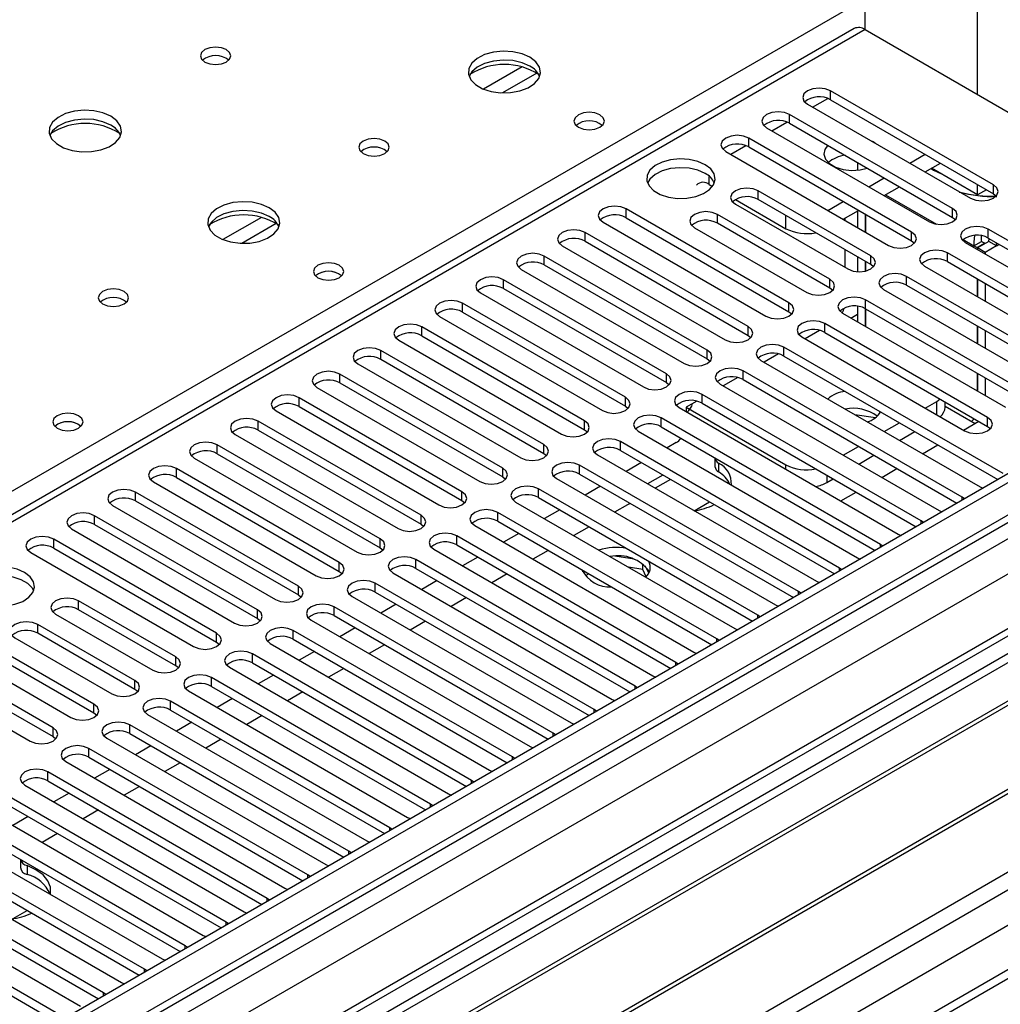
# Model space of a CAD drawing. Units: millimetres. Extents: x 2 to 5882, y 6 to 8322.
# Drawn here: x 2967 to 3102, y 1823 to 1959 of the extents above; entities that cross this region are included whole.
import ezdxf

# ---------------------------------------------------------------- set-up
doc = ezdxf.new("R2010")
doc.units = ezdxf.units.MM
doc.header["$LTSCALE"] = 28

msp = doc.modelspace()

# ---------------------------------------------------------------- linework, layer by layer
at = {"color": 7, "linetype": 'Continuous', "lineweight": 25}
for p, q in [((3864.949, 2335.713), (2491.748, 1542.981)), ((3866.01, 2335.101), (2492.808, 1542.369)), ((3889.789, 2328.615), (2490.248, 1520.677)), ((2492.585, 1536.734), (3864.327, 2328.624)), ((3928.43, 2303.74), (2590.425, 1531.326)), ((3083.773, 1957.614), (3083.773, 1970.596)), ((3082.273, 1957.762), (2497.233, 1620.026)), ((3083.773, 1957.614), (3103.572, 1946.184)), ((3101.521, 1936.121), (3078.982, 1949.133)), ((3075.8, 1947.296), (3098.339, 1934.285)), ((3078.982, 1947.908), (3101.521, 1934.897)), ((3095.864, 1932.856), (3073.325, 1945.867)), ((3073.325, 1944.642), (3095.864, 1931.631)), ((3070.143, 1944.03), (3092.682, 1931.019)), ((3090.207, 1929.59), (3067.668, 1942.602)), ((3084.883, 1942.072), (3084.555, 1942.242)), ((3085.177, 1941.883), (3084.883, 1942.072)), ((3064.486, 1940.765), (3087.025, 1927.753)), ((3067.668, 1941.377), (3090.207, 1928.365)), ((3089.943, 1939.131), (3092.064, 1940.356)), ((3082.712, 1939.223), (3082.712, 1938.162)), ((3092.064, 1937.907), (3094.186, 1939.131)), ((3099.329, 1934.752), (3092.964, 1938.426)), ((3062.206, 1936.182), (3062.664, 1935.917)), ((3084.286, 1935.866), (3086.407, 1937.09)), ((3099.329, 1934.752), (3099.329, 1936.162)), ((3084.55, 1926.325), (3068.994, 1935.305)), ((3086.408, 1934.641), (3088.529, 1935.866)), ((3100.551, 1935.457), (3099.329, 1934.752)), ((3101.521, 1934.897), (3101.914, 1934.591)), ((3065.812, 1933.468), (3081.368, 1924.488)), ((3065.829, 1934.09), (3072.812, 1930.058)), ((3084.55, 1925.1), (3068.994, 1934.08)), ((3078.629, 1932.6), (3080.75, 1933.825)), ((3073.237, 1919.793), (3050.698, 1932.805)), ((3078.893, 1923.059), (3063.337, 1932.039)), ((3080.751, 1931.375), (3082.872, 1932.6)), ((3082.712, 1932.508), (3082.712, 1930.243)), ((3083.773, 1932.08), (3083.773, 1929.631)), ((3083.843, 1932.039), (3083.843, 1929.59)), ((3047.516, 1930.968), (3070.055, 1917.956)), ((3050.698, 1931.58), (3073.237, 1918.568)), ((3078.893, 1921.834), (3063.337, 1930.815)), ((3080.944, 1931.487), (3080.944, 1931.264)), ((3095.864, 1931.631), (3096.257, 1931.325)), ((3067.58, 1916.528), (3045.041, 1929.539)), ((3060.155, 1930.203), (3075.711, 1921.222)), ((3131.131, 1912.497), (3100.814, 1929.998)), ((3045.041, 1928.314), (3067.58, 1915.303)), ((3090.207, 1928.365), (3090.6, 1928.059)), ((3097.632, 1928.162), (3127.949, 1910.66)), ((3098.829, 1927.692), (3099.89, 1928.304)), ((3100.319, 1928.056), (3099.258, 1927.444)), ((3100.89, 1928.304), (3099.329, 1927.403)), ((3099.89, 1928.304), (3100.319, 1928.056)), ((3100.319, 1928.056), (3100.319, 1927.975)), ((3100.814, 1928.774), (3130.423, 1911.681)), ((3100.89, 1928.304), (3100.93, 1928.707)), ((3101.95, 1927.692), (3100.89, 1928.304)), ((3101.95, 1927.692), (3101.942, 1928.122)), ((3041.859, 1927.702), (3064.398, 1914.691)), ((3080.944, 1927.181), (3080.944, 1924.732)), ((3125.474, 1909.231), (3095.157, 1926.733)), ((3098.829, 1927.692), (3099.258, 1927.444)), ((3099.258, 1927.444), (3099.258, 1927.222)), ((3100.39, 1926.791), (3099.329, 1927.403)), ((3099.329, 1927.403), (3099.329, 1927.182)), ((3101.95, 1927.692), (3100.39, 1926.791)), ((3100.39, 1926.791), (3100.39, 1926.569)), ((3061.923, 1913.262), (3039.384, 1926.274)), ((3039.384, 1925.049), (3061.923, 1912.037)), ((3082.712, 1926.161), (3082.712, 1924.115)), ((3083.773, 1925.549), (3083.773, 1924.195)), ((3083.843, 1925.508), (3083.843, 1924.212)), ((3084.943, 1924.794), (3084.55, 1925.1)), ((3095.157, 1925.508), (3124.766, 1908.415)), ((3036.202, 1924.437), (3058.741, 1911.425)), ((3091.975, 1924.896), (3122.292, 1907.394)), ((3056.266, 1909.996), (3033.727, 1923.008)), ((3119.817, 1905.965), (3089.5, 1923.467)), ((3099.258, 1923.14), (3099.258, 1920.691)), ((3099.329, 1923.099), (3099.329, 1920.65)), ((3100.39, 1922.487), (3100.39, 1920.038)), ((3030.545, 1921.171), (3053.084, 1908.16)), ((3033.727, 1921.783), (3056.266, 1908.772)), ((3079.287, 1921.528), (3078.893, 1921.834)), ((3086.318, 1921.63), (3116.635, 1904.128)), ((3089.5, 1922.242), (3119.109, 1905.149)), ((3189.308, 1920.773), (2966.57, 1792.189)), ((3050.609, 1906.731), (3028.07, 1919.742)), ((3106.382, 1907.19), (3083.843, 1920.202)), ((3189.308, 1919.548), (2967.631, 1791.576)), ((3028.07, 1918.517), (3050.609, 1905.506)), ((3073.237, 1918.568), (3073.63, 1918.262)), ((3080.661, 1918.365), (3103.2, 1905.353)), ((3082.712, 1919.33), (3082.712, 1917.181)), ((3083.773, 1919.016), (3083.773, 1916.568)), ((3083.843, 1918.977), (3106.382, 1905.965)), ((3083.843, 1918.976), (3083.843, 1916.527)), ((3193.899, 1916.898), (2972.221, 1788.926)), ((3024.888, 1917.905), (3047.427, 1904.894)), ((3100.725, 1903.924), (3078.186, 1916.936)), ((3081.806, 1917.704), (3082.712, 1918.227)), ((3194.416, 1916.599), (2972.739, 1788.627)), ((3044.952, 1903.465), (3022.413, 1916.477)), ((3077.45, 1915.994), (3075.452, 1914.841)), ((3078.186, 1915.711), (3100.725, 1902.7)), ((3099.258, 1916.609), (3099.258, 1914.16)), ((3099.329, 1916.568), (3099.329, 1914.119)), ((3100.39, 1915.956), (3100.39, 1913.507)), ((3019.231, 1914.64), (3041.77, 1901.628)), ((3022.413, 1915.252), (3044.952, 1902.24)), ((3067.58, 1915.303), (3067.973, 1914.997)), ((3075.004, 1915.099), (3097.543, 1902.087)), ((3039.295, 1900.2), (3016.756, 1913.211)), ((3102.847, 1896.168), (3072.529, 1913.67)), ((3016.756, 1911.986), (3039.295, 1898.975)), ((3061.923, 1912.037), (3062.316, 1911.731)), ((3069.347, 1911.833), (3099.665, 1894.332)), ((3071.793, 1912.729), (3069.795, 1911.575)), ((3072.529, 1912.445), (3102.139, 1895.352)), ((3204.513, 1910.771), (2982.835, 1782.799)), ((3205.03, 1910.472), (2983.352, 1782.5)), ((3013.574, 1911.374), (3036.113, 1898.363)), ((3097.19, 1892.903), (3066.873, 1910.405)), ((3099.258, 1910.078), (3099.258, 1907.629)), ((3033.639, 1896.934), (3011.1, 1909.945)), ((3011.1, 1908.721), (3033.639, 1895.709)), ((3056.266, 1908.772), (3056.659, 1908.466)), ((3066.136, 1909.463), (3064.138, 1908.309)), ((3066.873, 1909.18), (3096.482, 1892.087)), ((3099.329, 1910.037), (3099.329, 1907.588)), ((3100.39, 1909.425), (3100.39, 1906.976)), ((3007.918, 1908.108), (3030.457, 1895.097)), ((3063.691, 1908.568), (3094.008, 1891.066)), ((3027.982, 1893.668), (3005.443, 1906.68)), ((3060.479, 1906.197), (3059.024, 1905.357)), ((3091.533, 1889.637), (3061.216, 1907.139)), ((3092.069, 1905.248), (3093.672, 1906.173)), ((3093.672, 1906.173), (3094.142, 1906.5)), ((3094.844, 1905.356), (3094.844, 1906.095)), ((2992.733, 1777.085), (3215.471, 1905.669)), ((3002.261, 1904.843), (3024.8, 1891.831)), ((3005.443, 1905.455), (3027.982, 1892.443)), ((3050.609, 1905.506), (3051.002, 1905.2)), ((3058.034, 1905.302), (3088.351, 1887.8)), ((3059.024, 1905.357), (3072.812, 1897.397)), ((3059.024, 1905.357), (3059.024, 1904.73)), ((3061.216, 1905.914), (3090.825, 1888.821)), ((3094.844, 1905.496), (3098.975, 1903.111)), ((3022.325, 1890.403), (2999.786, 1903.414)), ((3085.876, 1886.372), (3055.559, 1903.873)), ((3085.183, 1903.889), (3082.349, 1904.327)), ((3097.372, 1902.186), (3099.494, 1903.411)), ((2999.786, 1902.189), (3022.325, 1889.178)), ((3044.952, 1902.24), (3045.345, 1901.934)), ((3052.377, 1902.036), (3082.694, 1884.535)), ((3055.559, 1902.649), (3085.168, 1885.556)), ((3086.412, 1901.982), (3088.533, 1903.207)), ((3088.534, 1900.757), (3090.655, 1901.982)), ((3100.725, 1902.7), (3101.119, 1902.394)), ((2996.604, 1901.577), (3019.143, 1888.566)), ((3080.219, 1883.106), (3049.902, 1900.608)), ((3016.668, 1887.137), (2994.129, 1900.148)), ((3049.902, 1899.383), (3079.511, 1882.29)), ((3057.61, 1900.458), (3056.36, 1899.737)), ((3080.755, 1898.716), (3082.876, 1899.941)), ((3091.716, 1898.92), (3093.837, 1900.145)), ((2990.947, 1898.312), (3013.486, 1885.3)), ((2994.129, 1898.924), (3016.668, 1885.912)), ((3039.295, 1898.975), (3039.689, 1898.669)), ((3046.72, 1898.771), (3077.037, 1881.269)), ((3062.994, 1898.356), (3062.994, 1897.169)), ((3082.877, 1897.492), (3084.998, 1898.716)), ((3011.011, 1883.871), (2988.472, 1896.883)), ((3074.562, 1879.84), (3044.245, 1897.342)), ((3052.825, 1897.696), (3050.704, 1896.471)), ((3086.059, 1895.655), (3088.18, 1896.879)), ((2988.472, 1895.658), (3011.011, 1882.647)), ((3033.639, 1895.709), (3034.032, 1895.403)), ((3041.063, 1895.505), (3071.38, 1878.003)), ((3044.245, 1896.117), (3073.854, 1879.024)), ((3055.795, 1895.981), (3053.673, 1894.757)), ((3056.855, 1895.369), (3054.734, 1894.144)), ((3078.469, 1894.947), (3079.341, 1895.451)), ((2985.29, 1895.046), (3007.829, 1882.034)), ((3068.906, 1876.575), (3038.588, 1894.076)), ((3047.168, 1894.43), (3045.047, 1893.205)), ((3099.665, 1894.332), (3100.057, 1894.151)), ((3005.354, 1880.606), (2982.815, 1893.617)), ((2982.815, 1892.392), (3005.354, 1879.381)), ((3027.982, 1892.443), (3028.375, 1892.137)), ((3038.588, 1892.852), (3068.197, 1875.759)), ((3080.402, 1892.389), (3082.523, 1893.614)), ((3097.503, 1892.676), (3097.19, 1892.903)), ((2979.633, 1891.78), (3002.172, 1878.769)), ((3035.406, 1892.24), (3065.724, 1874.738)), ((3041.511, 1891.164), (3039.39, 1889.94)), ((3050.872, 1891.874), (3049.112, 1890.858)), ((3060.108, 1891.042), (3062.229, 1892.266)), ((3094.008, 1891.066), (3094.4, 1890.885)), ((2999.697, 1877.34), (2977.158, 1890.352)), ((3063.249, 1873.309), (3032.931, 1890.811)), ((3091.846, 1889.411), (3091.533, 1889.637)), ((2973.976, 1888.515), (2996.515, 1875.503)), ((2977.158, 1889.127), (2999.697, 1876.115)), ((3022.325, 1889.178), (3022.718, 1888.872)), ((3029.749, 1888.974), (3060.067, 1871.472)), ((3032.931, 1889.586), (3062.541, 1872.493)), ((3045.577, 1888.817), (3043.456, 1887.593)), ((2994.041, 1874.074), (2971.502, 1887.086)), ((3057.592, 1870.043), (3027.275, 1887.545)), ((3035.854, 1887.899), (3033.733, 1886.674)), ((3088.351, 1887.8), (3088.743, 1887.62)), ((2971.502, 1885.861), (2994.041, 1872.85)), ((3016.668, 1885.912), (3017.061, 1885.606)), ((3024.093, 1885.708), (3054.41, 1868.206)), ((3027.275, 1886.32), (3056.884, 1869.227)), ((3039.92, 1885.552), (3037.799, 1884.327)), ((3086.189, 1886.145), (3085.876, 1886.372)), ((2968.32, 1885.249), (2990.859, 1872.238)), ((3051.935, 1866.778), (3021.618, 1884.28)), ((3030.197, 1884.633), (3028.076, 1883.409)), ((3051.796, 1884.32), (3049.162, 1884.728)), ((3082.694, 1884.535), (3083.086, 1884.354)), ((3021.618, 1883.055), (3051.227, 1865.962)), ((3053.016, 1882.907), (3051.045, 1883.211)), ((3053.016, 1882.907), (3053.016, 1883.695)), ((3053.48, 1881.908), (3053.016, 1882.907)), ((3053.828, 1882.382), (3053.343, 1883.427)), ((3080.532, 1882.879), (3080.219, 1883.106)), ((3011.011, 1882.647), (3011.404, 1882.34)), ((3018.436, 1882.443), (3048.753, 1864.941)), ((3034.263, 1882.286), (3032.142, 1881.062)), ((3045.542, 1882.306), (3045.031, 1882.011)), ((3046.278, 1863.512), (3015.961, 1881.014)), ((3024.54, 1881.367), (3022.419, 1880.143)), ((3077.037, 1881.269), (3077.43, 1881.088)), ((3005.354, 1879.381), (3005.747, 1879.075)), ((3012.779, 1879.177), (3043.096, 1861.675)), ((3015.961, 1879.789), (3045.57, 1862.696)), ((3028.606, 1879.02), (3026.485, 1877.796)), ((3074.876, 1879.614), (3074.562, 1879.84)), ((2988.384, 1870.809), (2974.949, 1878.565)), ((3040.621, 1860.247), (3010.304, 1877.748)), ((3018.884, 1878.102), (3016.762, 1876.877)), ((3071.38, 1878.003), (3071.773, 1877.823)), ((2977.07, 1864.278), (2954.531, 1877.289)), ((2954.531, 1876.064), (2977.07, 1863.053)), ((2971.767, 1876.728), (2985.202, 1868.972)), ((2988.384, 1869.584), (2974.949, 1877.34)), ((2999.697, 1876.115), (3000.091, 1875.809)), ((3010.304, 1876.523), (3039.913, 1859.431)), ((3069.219, 1876.348), (3068.906, 1876.575)), ((2951.349, 1875.452), (2973.888, 1862.441)), ((2982.727, 1867.543), (2969.292, 1875.299)), ((3007.122, 1875.911), (3037.439, 1858.41)), ((3013.227, 1874.836), (3011.106, 1873.612)), ((3022.949, 1875.755), (3020.828, 1874.53)), ((3065.724, 1874.738), (3066.116, 1874.557)), ((2971.413, 1861.012), (2948.874, 1874.023)), ((2966.11, 1873.462), (2979.545, 1865.706)), ((2982.727, 1866.318), (2969.292, 1874.074)), ((3034.964, 1856.981), (3004.647, 1874.483)), ((3063.562, 1873.083), (3063.249, 1873.309)), ((2945.692, 1872.187), (2968.231, 1859.175)), ((2948.874, 1872.799), (2971.413, 1859.787)), ((2994.041, 1872.85), (2994.434, 1872.544)), ((3001.465, 1872.646), (3031.782, 1855.144)), ((3004.647, 1873.258), (3034.256, 1856.165)), ((3017.292, 1872.489), (3015.171, 1871.265)), ((3029.308, 1853.715), (2998.99, 1871.217)), ((3007.57, 1871.571), (3005.449, 1870.346)), ((3060.067, 1871.472), (3060.459, 1871.291)), ((2988.777, 1869.278), (2988.384, 1869.584)), ((2995.808, 1869.38), (3026.126, 1851.878)), ((2998.99, 1869.992), (3028.599, 1852.899)), ((3011.636, 1869.223), (3009.514, 1867.999)), ((3057.905, 1869.817), (3057.592, 1870.043)), ((3023.651, 1850.45), (2993.333, 1867.951)), ((3001.913, 1868.305), (2999.792, 1867.08)), ((3054.41, 1868.206), (3054.802, 1868.026)), ((2993.333, 1866.727), (3022.943, 1849.634)), ((3052.248, 1866.551), (3051.935, 1866.778)), ((2983.12, 1866.012), (2982.727, 1866.318)), ((2990.151, 1866.114), (3020.469, 1848.613)), ((3005.979, 1865.958), (3003.858, 1864.733)), ((3017.994, 1847.184), (2987.677, 1864.686)), ((2996.256, 1865.039), (2994.135, 1863.815)), ((3048.753, 1864.941), (3049.145, 1864.76)), ((2977.07, 1863.053), (2977.463, 1862.747)), ((2984.495, 1862.849), (3014.812, 1845.347)), ((2987.677, 1863.461), (3017.286, 1846.368)), ((3000.322, 1862.692), (2998.201, 1861.468)), ((3046.591, 1863.286), (3046.278, 1863.512)), ((3012.337, 1843.918), (2982.02, 1861.42)), ((2990.599, 1861.774), (2988.478, 1860.549)), ((3043.096, 1861.675), (3043.488, 1861.494)), ((2971.413, 1859.787), (2971.806, 1859.481)), ((2982.02, 1860.195), (3011.629, 1843.102)), ((3040.934, 1860.02), (3040.621, 1860.247)), ((2978.838, 1859.583), (3009.155, 1842.081)), ((2984.943, 1858.508), (2982.821, 1857.284)), ((2994.665, 1859.427), (2992.544, 1858.202)), ((3037.439, 1858.41), (3037.832, 1858.229)), ((3006.68, 1840.653), (2976.363, 1858.154)), ((2976.363, 1856.93), (3005.972, 1839.837)), ((3035.278, 1856.754), (3034.964, 1856.981)), ((2973.181, 1856.318), (3003.498, 1838.816)), ((2989.008, 1856.161), (2986.887, 1854.936)), ((3001.023, 1837.387), (2970.706, 1854.889)), ((2979.286, 1855.242), (2977.164, 1854.018)), ((3031.782, 1855.144), (3032.175, 1854.963)), ((2967.524, 1853.052), (2997.841, 1835.55)), ((2970.706, 1853.664), (3000.315, 1836.571)), ((2983.351, 1852.895), (2981.23, 1851.671)), ((3029.621, 1853.489), (3029.308, 1853.715)), ((2995.366, 1834.121), (2965.049, 1851.623)), ((2973.629, 1851.977), (2971.508, 1850.752)), ((3026.126, 1851.878), (3026.518, 1851.698)), ((2965.049, 1850.398), (2994.658, 1833.305)), ((3023.964, 1850.223), (3023.651, 1850.45)), ((2961.867, 1849.786), (2992.184, 1832.285)), ((2977.694, 1849.63), (2975.573, 1848.405)), ((2989.71, 1830.856), (2959.392, 1848.358)), ((2967.972, 1848.711), (2965.851, 1847.487)), ((3020.469, 1848.613), (3020.861, 1848.432)), ((2956.21, 1846.521), (2986.528, 1829.019)), ((2959.392, 1847.133), (2989.001, 1830.04)), ((2972.038, 1846.364), (2969.916, 1845.14)), ((3018.307, 1846.957), (3017.994, 1847.184)), ((2984.053, 1827.59), (2953.735, 1845.092)), ((3014.812, 1845.347), (3015.204, 1845.166)), ((2953.735, 1843.867), (2983.345, 1826.774)), ((3012.65, 1843.692), (3012.337, 1843.918)), ((2950.553, 1843.255), (2980.871, 1825.753)), ((2966.885, 1842.807), (2966.885, 1841.687)), ((3009.155, 1842.081), (3009.547, 1841.901)), ((2978.396, 1824.325), (2948.079, 1841.826)), ((2948.079, 1840.602), (2977.688, 1823.509)), ((3006.993, 1840.426), (3006.68, 1840.653)), ((2944.897, 1839.989), (2975.214, 1822.488)), ((2972.739, 1821.059), (2942.422, 1838.561)), ((3003.498, 1838.816), (3003.89, 1838.635)), ((2942.422, 1837.336), (2972.031, 1820.243)), ((3001.336, 1837.161), (3001.023, 1837.387)), ((2965.884, 1834.606), (2967.83, 1835.73)), ((2997.841, 1835.55), (2998.234, 1835.369)), ((2995.68, 1833.895), (2995.366, 1834.121)), ((2992.184, 1832.285), (2992.577, 1832.104)), ((2990.023, 1830.629), (2989.71, 1830.856)), ((2986.528, 1829.019), (2986.92, 1828.838)), ((2984.366, 1827.364), (2984.053, 1827.59)), ((2980.871, 1825.753), (2981.263, 1825.573)), ((2978.709, 1824.098), (2978.396, 1824.325))]:
    msp.add_line(p, q, dxfattribs=at)
at = {"color": 8, "linetype": 'Continuous', "lineweight": 25}
for p, q in [((3866.01, 2330.61), (2492.808, 1537.878)), ((2489.626, 1532.777), (3868.484, 2328.775)), ((3891.289, 2328.467), (2491.748, 1520.529)), ((2522.153, 1502.976), (3952.807, 2328.875)), ((2524.274, 1499.302), (3955.777, 2325.691)), ((3870.606, 2325.101), (2491.748, 1529.103)), ((2578.015, 1522.978), (3930.18, 2303.566)), ((2745.245, 1766.472), (3083.773, 1961.899)), ((3099.329, 1948.633), (3099.329, 1961.616)), ((3083.773, 1957.614), (2498.642, 1619.825)), ((3036.298, 1952.448), (3030.974, 1949.374)), ((3038.339, 1951.585), (3033.605, 1948.852)), ((3078.982, 1947.908), (3078.982, 1949.133)), ((3076.508, 1946.887), (3078.589, 1948.089)), ((3073.325, 1944.642), (3073.325, 1945.867)), ((3070.851, 1943.622), (3072.932, 1944.823)), ((3065.194, 1940.356), (3067.275, 1941.558)), ((3067.668, 1941.377), (3067.668, 1942.602)), ((3062.206, 1936.182), (3062.206, 1937.306)), ((3101.521, 1934.897), (3101.521, 1936.121)), ((3068.994, 1934.08), (3068.994, 1935.305)), ((3086.599, 1934.752), (3093.631, 1930.692)), ((3050.698, 1931.58), (3050.698, 1932.805)), ((3063.337, 1930.815), (3063.337, 1932.039)), ((3072.812, 1930.058), (3072.812, 1931.876)), ((3095.864, 1931.631), (3095.864, 1932.856)), ((3000.236, 1931.629), (2994.911, 1928.556)), ((3002.276, 1930.766), (2997.542, 1928.034)), ((3045.041, 1928.314), (3045.041, 1929.539)), ((3090.207, 1928.365), (3090.207, 1929.59)), ((3100.814, 1928.774), (3100.814, 1929.998)), ((3097.33, 1928.557), (3098.829, 1927.692)), ((3101.95, 1927.692), (3102.319, 1927.905)), ((3095.157, 1925.508), (3095.157, 1926.733)), ((3039.384, 1925.049), (3039.384, 1926.274)), ((3084.55, 1925.1), (3084.55, 1926.325)), ((3033.727, 1921.783), (3033.727, 1923.008)), ((3078.893, 1921.834), (3078.893, 1923.059)), ((3089.5, 1922.242), (3089.5, 1923.467)), ((3028.07, 1918.517), (3028.07, 1919.742)), ((3073.237, 1918.568), (3073.237, 1919.793)), ((3083.843, 1918.977), (3083.843, 1920.202)), ((3078.186, 1915.711), (3078.186, 1916.936)), ((3022.413, 1915.252), (3022.413, 1916.477)), ((3067.58, 1915.303), (3067.58, 1916.528)), ((3016.756, 1911.986), (3016.756, 1913.211)), ((3061.923, 1912.037), (3061.923, 1913.262)), ((3072.529, 1912.445), (3072.529, 1913.67)), ((3066.873, 1909.18), (3066.873, 1910.405)), ((3011.1, 1908.721), (3011.1, 1909.945)), ((3056.266, 1908.772), (3056.266, 1909.996)), ((3005.443, 1905.455), (3005.443, 1906.68)), ((3050.609, 1905.506), (3050.609, 1906.731)), ((3061.216, 1905.914), (3061.216, 1907.139)), ((3093.672, 1904.322), (3093.672, 1906.173)), ((2999.786, 1902.189), (2999.786, 1903.414)), ((3044.952, 1902.24), (3044.952, 1903.465)), ((3055.559, 1902.649), (3055.559, 1903.873)), ((3100.725, 1902.7), (3100.725, 1903.924)), ((3049.902, 1899.383), (3049.902, 1900.608)), ((2994.129, 1898.924), (2994.129, 1900.148)), ((3039.295, 1898.975), (3039.295, 1900.2)), ((2988.472, 1895.658), (2988.472, 1896.883)), ((3033.639, 1895.709), (3033.639, 1896.934)), ((3044.245, 1896.117), (3044.245, 1897.342)), ((3063.504, 1897.624), (3063.504, 1896.399)), ((3072.812, 1896.77), (3072.812, 1897.397)), ((3078.469, 1895.954), (3078.469, 1894.947)), ((3038.588, 1892.852), (3038.588, 1894.076)), ((2982.815, 1892.392), (2982.815, 1893.617)), ((3027.982, 1892.443), (3027.982, 1893.668)), ((3097.19, 1892.496), (3097.19, 1892.903)), ((2977.158, 1889.127), (2977.158, 1890.352)), ((3022.325, 1889.178), (3022.325, 1890.403)), ((3032.931, 1889.586), (3032.931, 1890.811)), ((3091.533, 1889.23), (3091.533, 1889.637)), ((2971.502, 1885.861), (2971.502, 1887.086)), ((3016.668, 1885.912), (3016.668, 1887.137)), ((3027.275, 1886.32), (3027.275, 1887.545)), ((3085.876, 1885.964), (3085.876, 1886.372)), ((3021.618, 1883.055), (3021.618, 1884.28)), ((3011.011, 1882.647), (3011.011, 1883.871)), ((3080.219, 1882.699), (3080.219, 1883.106)), ((3005.354, 1879.381), (3005.354, 1880.606)), ((3015.961, 1879.789), (3015.961, 1881.014)), ((3074.562, 1879.433), (3074.562, 1879.84)), ((2974.949, 1877.34), (2974.949, 1878.565)), ((3010.304, 1876.523), (3010.304, 1877.748)), ((2999.697, 1876.115), (2999.697, 1877.34)), ((3068.906, 1876.167), (3068.906, 1876.575)), ((2969.292, 1874.074), (2969.292, 1875.299)), ((2994.041, 1872.85), (2994.041, 1874.074)), ((3004.647, 1873.258), (3004.647, 1874.483)), ((3063.249, 1872.902), (3063.249, 1873.309)), ((2988.384, 1869.584), (2988.384, 1870.809)), ((2998.99, 1869.992), (2998.99, 1871.217)), ((3057.592, 1869.636), (3057.592, 1870.043)), ((2993.333, 1866.727), (2993.333, 1867.951)), ((2982.727, 1866.318), (2982.727, 1867.543)), ((3051.935, 1866.371), (3051.935, 1866.778)), ((2977.07, 1863.053), (2977.07, 1864.278)), ((2987.677, 1863.461), (2987.677, 1864.686)), ((3046.278, 1863.105), (3046.278, 1863.512)), ((2982.02, 1860.195), (2982.02, 1861.42)), ((2971.413, 1859.787), (2971.413, 1861.012)), ((3040.621, 1859.839), (3040.621, 1860.247)), ((2976.363, 1856.93), (2976.363, 1858.154)), ((3034.964, 1856.574), (3034.964, 1856.981)), ((2970.706, 1853.664), (2970.706, 1854.889)), ((3029.308, 1853.308), (3029.308, 1853.715)), ((3023.651, 1850.042), (3023.651, 1850.45)), ((3017.994, 1846.777), (3017.994, 1847.184)), ((3012.337, 1843.511), (3012.337, 1843.918)), ((2967.821, 1841.934), (2967.821, 1840.709)), ((3006.68, 1840.245), (3006.68, 1840.653)), ((3001.023, 1836.98), (3001.023, 1837.387)), ((2995.366, 1833.714), (2995.366, 1834.121)), ((2989.71, 1830.449), (2989.71, 1830.856)), ((2984.053, 1827.183), (2984.053, 1827.59)), ((2978.396, 1823.917), (2978.396, 1824.325))]:
    msp.add_line(p, q, dxfattribs=at)
at = {"color": 7, "linetype": 'Continuous', "lineweight": 25, "flags": 128}
for points in [[(2995.385, 1954.837), (2994.704, 1955.1), (2993.9, 1955.192), (2993.096, 1955.1), (2992.415, 1954.837), (2991.96, 1954.444), (2991.8, 1953.98), (2991.96, 1953.516), (2992.415, 1953.123), (2993.096, 1952.86), (2993.9, 1952.768), (2994.704, 1952.86), (2995.385, 1953.123), (2995.84, 1953.516), (2996, 1953.98), (2995.84, 1954.444), (2995.385, 1954.837)], [(3037.387, 1953.776), (3036.302, 1954.251), (3035.035, 1954.539), (3033.681, 1954.62), (3032.339, 1954.486), (3031.109, 1954.148), (3030.083, 1953.632), (3029.336, 1952.974), (3028.924, 1952.225), (3028.878, 1951.44), (3029.2, 1950.676), (3029.868, 1949.991), (3030.83, 1949.435), (3032.017, 1949.05), (3033.34, 1948.863), (3034.701, 1948.89), (3035.999, 1949.128), (3037.138, 1949.559), (3038.032, 1950.152), (3038.617, 1950.862), (3038.849, 1951.636), (3038.709, 1952.418), (3038.21, 1953.149), (3037.387, 1953.776)], [(3037.387, 1952.551), (3036.302, 1953.026), (3035.035, 1953.314), (3033.681, 1953.395), (3032.339, 1953.261), (3031.109, 1952.924), (3030.083, 1952.407), (3029.336, 1951.75), (3028.965, 1951.122)], [(3078.982, 1949.133), (3078.252, 1949.415), (3077.391, 1949.513), (3076.53, 1949.415), (3075.8, 1949.133), (3075.312, 1948.712), (3075.141, 1948.215), (3075.312, 1947.717), (3075.8, 1947.296)], [(2979.404, 1945.612), (2978.319, 1946.087), (2977.053, 1946.375), (2975.698, 1946.455), (2974.356, 1946.322), (2973.127, 1945.984), (2972.1, 1945.468), (2971.353, 1944.81), (2970.941, 1944.061), (2970.895, 1943.276), (2971.217, 1942.512), (2971.885, 1941.827), (2972.848, 1941.271), (2974.034, 1940.886), (2975.357, 1940.699), (2976.718, 1940.726), (2978.016, 1940.964), (2979.155, 1941.395), (2980.05, 1941.988), (2980.635, 1942.698), (2980.866, 1943.472), (2980.727, 1944.254), (2980.227, 1944.985), (2979.404, 1945.612)], [(3047.074, 1945.816), (3046.393, 1946.079), (3045.589, 1946.171), (3044.785, 1946.079), (3044.104, 1945.816), (3043.649, 1945.423), (3043.489, 1944.959), (3043.649, 1944.495), (3044.104, 1944.102), (3044.785, 1943.839), (3045.589, 1943.747), (3046.393, 1943.839), (3047.074, 1944.102), (3047.529, 1944.495), (3047.689, 1944.959), (3047.529, 1945.423), (3047.074, 1945.816)], [(3073.325, 1945.867), (3072.595, 1946.149), (3071.734, 1946.248), (3070.873, 1946.149), (3070.143, 1945.867), (3069.655, 1945.446), (3069.484, 1944.949), (3069.655, 1944.452), (3070.143, 1944.03)], [(2979.404, 1944.387), (2978.319, 1944.862), (2977.053, 1945.15), (2975.698, 1945.231), (2974.356, 1945.097), (2973.127, 1944.76), (2972.1, 1944.243), (2971.353, 1943.586), (2970.983, 1942.958)], [(3067.668, 1942.602), (3066.938, 1942.883), (3066.077, 1942.982), (3065.216, 1942.883), (3064.486, 1942.602), (3063.998, 1942.18), (3063.827, 1941.683), (3063.998, 1941.186), (3064.486, 1940.765)], [(3017.305, 1942.183), (3016.624, 1942.446), (3015.82, 1942.538), (3015.017, 1942.446), (3014.335, 1942.183), (3013.88, 1941.79), (3013.72, 1941.326), (3013.88, 1940.862), (3014.335, 1940.468), (3015.017, 1940.206), (3015.82, 1940.113), (3016.624, 1940.206), (3017.305, 1940.468), (3017.76, 1940.862), (3017.92, 1941.326), (3017.76, 1941.79), (3017.305, 1942.183)], [(3078.596, 1941.6), (3078.191, 1941.037), (3078.057, 1940.353), (3078.279, 1939.677), (3078.836, 1939.068), (3079.679, 1938.582), (3080.733, 1938.26), (3081.905, 1938.132), (3083.09, 1938.209), (3084.064, 1938.443)], [(3061.645, 1938.921), (3060.615, 1939.372), (3059.411, 1939.646), (3058.124, 1939.722), (3056.85, 1939.595), (3055.681, 1939.275), (3054.706, 1938.784), (3053.997, 1938.159), (3053.606, 1937.448), (3053.561, 1936.701), (3053.868, 1935.976), (3054.502, 1935.325), (3055.416, 1934.797), (3056.544, 1934.431), (3057.801, 1934.254), (3059.094, 1934.28), (3060.327, 1934.505), (3061.408, 1934.915), (3062.258, 1935.478), (3062.814, 1936.152), (3063.034, 1936.888), (3062.901, 1937.631), (3062.427, 1938.326), (3061.645, 1938.921)], [(3061.645, 1937.696), (3060.615, 1938.147), (3059.411, 1938.421), (3058.124, 1938.497), (3056.85, 1938.371), (3055.681, 1938.05), (3054.706, 1937.559), (3053.997, 1936.935), (3053.656, 1936.369)], [(3092.901, 1938.389), (3093.248, 1938.181), (3094.416, 1937.588)], [(3098.339, 1934.285), (3099.069, 1934.003), (3099.93, 1933.904), (3100.791, 1934.003), (3101.521, 1934.285), (3102.009, 1934.706), (3102.18, 1935.203), (3102.009, 1935.7), (3101.521, 1936.121)], [(3068.994, 1935.305), (3068.264, 1935.587), (3067.403, 1935.685), (3066.542, 1935.587), (3065.812, 1935.305), (3065.324, 1934.884), (3065.153, 1934.387), (3065.324, 1933.89), (3065.812, 1933.468)], [(3001.325, 1932.957), (3000.24, 1933.432), (2998.973, 1933.721), (2997.618, 1933.801), (2996.277, 1933.668), (2995.047, 1933.33), (2994.021, 1932.813), (2993.274, 1932.156), (2992.862, 1931.407), (2992.815, 1930.621), (2993.138, 1929.857), (2993.805, 1929.172), (2994.768, 1928.616), (2995.955, 1928.231), (2997.278, 1928.045), (2998.639, 1928.072), (2999.936, 1928.31), (3001.075, 1928.741), (3001.97, 1929.333), (3002.555, 1930.043), (3002.786, 1930.818), (3002.647, 1931.6), (3002.147, 1932.331), (3001.325, 1932.957)], [(3001.325, 1931.733), (3000.24, 1932.208), (2998.973, 1932.496), (2997.618, 1932.576), (2996.277, 1932.443), (2995.047, 1932.105), (2994.021, 1931.589), (2993.274, 1930.931), (2992.903, 1930.304)], [(3050.698, 1932.805), (3049.968, 1933.086), (3049.107, 1933.185), (3048.245, 1933.086), (3047.516, 1932.805), (3047.028, 1932.383), (3046.856, 1931.886), (3047.028, 1931.389), (3047.516, 1930.968)], [(3063.337, 1932.039), (3062.607, 1932.321), (3061.746, 1932.42), (3060.885, 1932.321), (3060.155, 1932.039), (3059.667, 1931.618), (3059.496, 1931.121), (3059.667, 1930.624), (3060.155, 1930.203)], [(3092.682, 1931.019), (3093.412, 1930.737), (3094.273, 1930.638), (3095.134, 1930.737), (3095.864, 1931.019), (3096.352, 1931.44), (3096.523, 1931.937), (3096.352, 1932.434), (3095.864, 1932.856)], [(3045.041, 1929.539), (3044.311, 1929.821), (3043.45, 1929.92), (3042.589, 1929.821), (3041.859, 1929.539), (3041.371, 1929.118), (3041.2, 1928.621), (3041.371, 1928.124), (3041.859, 1927.702)], [(3087.025, 1927.753), (3087.755, 1927.472), (3088.616, 1927.373), (3089.477, 1927.472), (3090.207, 1927.753), (3090.695, 1928.175), (3090.866, 1928.672), (3090.695, 1929.169), (3090.207, 1929.59)], [(3100.814, 1929.998), (3100.084, 1930.28), (3099.223, 1930.379), (3098.362, 1930.28), (3097.632, 1929.998), (3097.144, 1929.577), (3096.973, 1929.08), (3097.144, 1928.583), (3097.632, 1928.162)], [(3098.923, 1929.116), (3098.8, 1928.25), (3098.829, 1927.692)], [(3039.384, 1926.274), (3038.654, 1926.555), (3037.793, 1926.654), (3036.932, 1926.555), (3036.202, 1926.274), (3035.714, 1925.852), (3035.543, 1925.355), (3035.714, 1924.858), (3036.202, 1924.437)], [(3095.157, 1926.733), (3094.427, 1927.014), (3093.566, 1927.113), (3092.705, 1927.014), (3091.975, 1926.733), (3091.487, 1926.311), (3091.316, 1925.814), (3091.487, 1925.317), (3091.975, 1924.896)], [(3011.011, 1924.998), (3010.33, 1925.261), (3009.526, 1925.353), (3008.723, 1925.261), (3008.042, 1924.998), (3007.586, 1924.604), (3007.427, 1924.141), (3007.586, 1923.677), (3008.042, 1923.283), (3008.723, 1923.021), (3009.527, 1922.928), (3010.33, 1923.021), (3011.011, 1923.283), (3011.467, 1923.677), (3011.626, 1924.141), (3011.467, 1924.604), (3011.011, 1924.998)], [(3081.368, 1924.488), (3082.098, 1924.206), (3082.959, 1924.107), (3083.82, 1924.206), (3084.55, 1924.488), (3085.038, 1924.909), (3085.209, 1925.406), (3085.038, 1925.903), (3084.55, 1926.325)], [(3089.5, 1923.467), (3088.77, 1923.749), (3087.909, 1923.848), (3087.048, 1923.749), (3086.318, 1923.467), (3085.83, 1923.046), (3085.659, 1922.549), (3085.83, 1922.052), (3086.318, 1921.63)], [(3033.727, 1923.008), (3032.997, 1923.289), (3032.136, 1923.388), (3031.275, 1923.289), (3030.545, 1923.008), (3030.057, 1922.587), (3029.886, 1922.089), (3030.057, 1921.592), (3030.545, 1921.171)], [(3075.711, 1921.222), (3076.441, 1920.94), (3077.302, 1920.842), (3078.163, 1920.94), (3078.893, 1921.222), (3079.381, 1921.643), (3079.552, 1922.14), (3079.381, 1922.638), (3078.893, 1923.059)], [(2981.243, 1921.364), (2980.562, 1921.627), (2979.758, 1921.72), (2978.954, 1921.627), (2978.273, 1921.364), (2977.818, 1920.971), (2977.658, 1920.507), (2977.818, 1920.043), (2978.273, 1919.65), (2978.954, 1919.387), (2979.758, 1919.295), (2980.561, 1919.387), (2981.243, 1919.65), (2981.698, 1920.043), (2981.858, 1920.507), (2981.698, 1920.971), (2981.243, 1921.364)], [(3028.07, 1919.742), (3027.34, 1920.024), (3026.479, 1920.123), (3025.618, 1920.024), (3024.888, 1919.742), (3024.4, 1919.321), (3024.229, 1918.824), (3024.4, 1918.327), (3024.888, 1917.905)], [(3070.055, 1917.956), (3070.785, 1917.675), (3071.646, 1917.576), (3072.507, 1917.675), (3073.237, 1917.956), (3073.724, 1918.378), (3073.896, 1918.875), (3073.724, 1919.372), (3073.237, 1919.793)], [(3083.843, 1920.202), (3083.113, 1920.483), (3082.252, 1920.582), (3081.391, 1920.483), (3080.661, 1920.201), (3080.173, 1919.78), (3080.002, 1919.283), (3080.173, 1918.786), (3080.661, 1918.365)], [(3078.186, 1916.936), (3077.456, 1917.217), (3076.595, 1917.316), (3075.734, 1917.217), (3075.004, 1916.936), (3074.517, 1916.514), (3074.345, 1916.017), (3074.517, 1915.52), (3075.004, 1915.099)], [(3022.413, 1916.477), (3021.683, 1916.758), (3020.822, 1916.857), (3019.961, 1916.758), (3019.231, 1916.477), (3018.743, 1916.055), (3018.572, 1915.558), (3018.744, 1915.061), (3019.231, 1914.64)], [(3064.398, 1914.691), (3065.128, 1914.409), (3065.989, 1914.31), (3066.85, 1914.409), (3067.58, 1914.691), (3068.067, 1915.112), (3068.239, 1915.609), (3068.067, 1916.106), (3067.58, 1916.528)], [(3016.756, 1913.211), (3016.026, 1913.493), (3015.165, 1913.591), (3014.304, 1913.493), (3013.574, 1913.211), (3013.087, 1912.79), (3012.915, 1912.293), (3013.087, 1911.796), (3013.574, 1911.374)], [(3058.741, 1911.425), (3059.471, 1911.144), (3060.332, 1911.045), (3061.193, 1911.144), (3061.923, 1911.425), (3062.411, 1911.847), (3062.582, 1912.344), (3062.411, 1912.841), (3061.923, 1913.262)], [(3072.529, 1913.67), (3071.799, 1913.952), (3070.938, 1914.051), (3070.077, 1913.952), (3069.347, 1913.67), (3068.86, 1913.249), (3068.688, 1912.752), (3068.86, 1912.255), (3069.347, 1911.833)], [(3011.1, 1909.945), (3010.37, 1910.227), (3009.509, 1910.326), (3008.647, 1910.227), (3007.918, 1909.945), (3007.43, 1909.524), (3007.259, 1909.027), (3007.43, 1908.53), (3007.918, 1908.108)], [(3066.873, 1910.405), (3066.143, 1910.686), (3065.282, 1910.785), (3064.421, 1910.686), (3063.691, 1910.405), (3063.203, 1909.983), (3063.032, 1909.486), (3063.203, 1908.989), (3063.691, 1908.568)], [(3053.084, 1908.16), (3053.814, 1907.878), (3054.675, 1907.779), (3055.536, 1907.878), (3056.266, 1908.159), (3056.754, 1908.581), (3056.925, 1909.078), (3056.754, 1909.575), (3056.266, 1909.996)], [(3061.216, 1907.139), (3060.486, 1907.421), (3059.625, 1907.519), (3058.764, 1907.421), (3058.034, 1907.139), (3057.546, 1906.718), (3057.375, 1906.221), (3057.546, 1905.723), (3058.034, 1905.302)], [(3005.443, 1906.68), (3004.713, 1906.961), (3003.852, 1907.06), (3002.991, 1906.961), (3002.261, 1906.68), (3001.773, 1906.258), (3001.602, 1905.761), (3001.773, 1905.264), (3002.261, 1904.843)], [(3047.427, 1904.894), (3048.157, 1904.612), (3049.018, 1904.513), (3049.879, 1904.612), (3050.609, 1904.894), (3051.097, 1905.315), (3051.268, 1905.812), (3051.097, 1906.309), (3050.609, 1906.731)], [(2974.949, 1904.179), (2974.268, 1904.442), (2973.464, 1904.534), (2972.66, 1904.442), (2971.979, 1904.179), (2971.524, 1903.786), (2971.364, 1903.322), (2971.524, 1902.858), (2971.979, 1902.465), (2972.66, 1902.202), (2973.464, 1902.11), (2974.268, 1902.202), (2974.949, 1902.465), (2975.404, 1902.858), (2975.564, 1903.322), (2975.404, 1903.786), (2974.949, 1904.179)], [(2999.786, 1903.414), (2999.056, 1903.696), (2998.195, 1903.795), (2997.334, 1903.696), (2996.604, 1903.414), (2996.116, 1902.993), (2995.945, 1902.496), (2996.116, 1901.999), (2996.604, 1901.577)], [(3041.77, 1901.628), (3042.5, 1901.347), (3043.361, 1901.248), (3044.222, 1901.347), (3044.952, 1901.628), (3045.44, 1902.05), (3045.611, 1902.547), (3045.44, 1903.044), (3044.952, 1903.465)], [(3055.559, 1903.873), (3054.829, 1904.155), (3053.968, 1904.254), (3053.107, 1904.155), (3052.377, 1903.873), (3051.889, 1903.452), (3051.718, 1902.955), (3051.889, 1902.458), (3052.377, 1902.036)], [(3097.543, 1902.087), (3098.273, 1901.806), (3099.134, 1901.707), (3099.995, 1901.806), (3100.725, 1902.087), (3101.213, 1902.509), (3101.384, 1903.006), (3101.213, 1903.503), (3100.725, 1903.924)], [(2994.129, 1900.148), (2993.399, 1900.43), (2992.538, 1900.529), (2991.677, 1900.43), (2990.947, 1900.148), (2990.459, 1899.727), (2990.288, 1899.23), (2990.459, 1898.733), (2990.947, 1898.312)], [(3049.902, 1900.608), (3049.172, 1900.889), (3048.311, 1900.988), (3047.45, 1900.889), (3046.72, 1900.608), (3046.232, 1900.186), (3046.061, 1899.689), (3046.232, 1899.192), (3046.72, 1898.771)], [(3036.113, 1898.363), (3036.843, 1898.081), (3037.704, 1897.982), (3038.565, 1898.081), (3039.295, 1898.363), (3039.783, 1898.784), (3039.954, 1899.281), (3039.783, 1899.778), (3039.295, 1900.2)], [(2988.472, 1896.883), (2987.742, 1897.164), (2986.881, 1897.263), (2986.02, 1897.164), (2985.29, 1896.883), (2984.802, 1896.461), (2984.631, 1895.964), (2984.802, 1895.467), (2985.29, 1895.046)], [(3030.457, 1895.097), (3031.187, 1894.815), (3032.048, 1894.717), (3032.909, 1894.815), (3033.639, 1895.097), (3034.126, 1895.518), (3034.298, 1896.015), (3034.126, 1896.512), (3033.639, 1896.934)], [(3044.245, 1897.342), (3043.515, 1897.624), (3042.654, 1897.723), (3041.793, 1897.624), (3041.063, 1897.342), (3040.575, 1896.921), (3040.404, 1896.424), (3040.575, 1895.927), (3041.063, 1895.505)], [(2982.815, 1893.617), (2982.085, 1893.899), (2981.224, 1893.998), (2980.363, 1893.899), (2979.633, 1893.617), (2979.146, 1893.196), (2978.974, 1892.699), (2979.146, 1892.202), (2979.633, 1891.78)], [(3038.588, 1894.076), (3037.858, 1894.358), (3036.997, 1894.457), (3036.136, 1894.358), (3035.406, 1894.076), (3034.919, 1893.655), (3034.747, 1893.158), (3034.919, 1892.661), (3035.406, 1892.24)], [(3024.8, 1891.831), (3025.53, 1891.55), (3026.391, 1891.451), (3027.252, 1891.55), (3027.982, 1891.831), (3028.469, 1892.253), (3028.641, 1892.75), (3028.469, 1893.247), (3027.982, 1893.668)], [(3032.931, 1890.811), (3032.201, 1891.092), (3031.34, 1891.191), (3030.479, 1891.092), (3029.749, 1890.811), (3029.262, 1890.389), (3029.09, 1889.892), (3029.262, 1889.395), (3029.749, 1888.974)], [(3051.281, 1892.056), (3051.163, 1892.013), (3050.872, 1891.874)], [(2977.158, 1890.352), (2976.428, 1890.633), (2975.567, 1890.732), (2974.706, 1890.633), (2973.976, 1890.352), (2973.489, 1889.93), (2973.317, 1889.433), (2973.489, 1888.936), (2973.976, 1888.515)], [(3019.143, 1888.566), (3019.873, 1888.284), (3020.734, 1888.185), (3021.595, 1888.284), (3022.325, 1888.566), (3022.813, 1888.987), (3022.984, 1889.484), (3022.813, 1889.981), (3022.325, 1890.403)], [(2971.502, 1887.086), (2970.772, 1887.368), (2969.911, 1887.466), (2969.049, 1887.367), (2968.32, 1887.086), (2967.832, 1886.665), (2967.661, 1886.167), (2967.832, 1885.67), (2968.32, 1885.249)], [(3013.486, 1885.3), (3014.216, 1885.018), (3015.077, 1884.92), (3015.938, 1885.018), (3016.668, 1885.3), (3017.156, 1885.721), (3017.327, 1886.219), (3017.156, 1886.716), (3016.668, 1887.137)], [(3027.275, 1887.545), (3026.545, 1887.827), (3025.684, 1887.926), (3024.823, 1887.827), (3024.093, 1887.545), (3023.605, 1887.124), (3023.434, 1886.627), (3023.605, 1886.13), (3024.093, 1885.708)], [(3021.618, 1884.28), (3020.888, 1884.561), (3020.027, 1884.66), (3019.166, 1884.561), (3018.436, 1884.28), (3017.948, 1883.858), (3017.777, 1883.361), (3017.948, 1882.864), (3018.436, 1882.443)], [(2967.454, 1882.504), (2966.423, 1882.955), (2965.22, 1883.229), (2963.933, 1883.306), (2962.658, 1883.179), (2961.49, 1882.858), (2960.515, 1882.367), (2959.805, 1881.743), (2959.414, 1881.031), (2959.37, 1880.285), (2959.676, 1879.559), (2960.31, 1878.908), (2961.225, 1878.38), (2962.352, 1878.014), (2963.609, 1877.837), (2964.902, 1877.863), (2966.135, 1878.089), (2967.217, 1878.498), (2968.067, 1879.061), (2968.622, 1879.735), (2968.842, 1880.471), (2968.71, 1881.214), (2968.235, 1881.909), (2967.454, 1882.504)], [(3007.829, 1882.034), (3008.559, 1881.753), (3009.42, 1881.654), (3010.281, 1881.753), (3011.011, 1882.034), (3011.499, 1882.456), (3011.67, 1882.953), (3011.499, 1883.45), (3011.011, 1883.871)], [(2959.465, 1879.953), (2959.567, 1880.17), (2960.123, 1880.844), (2960.973, 1881.407), (2962.055, 1881.817), (2963.288, 1882.042), (2964.581, 1882.068), (2965.837, 1881.891), (2966.965, 1881.525), (2967.88, 1880.997), (2968.514, 1880.346), (2968.725, 1879.953)], [(3044.747, 1882.765), (3044.686, 1882.636), (3044.671, 1882.599)], [(3002.172, 1878.769), (3002.902, 1878.487), (3003.763, 1878.388), (3004.624, 1878.487), (3005.354, 1878.769), (3005.842, 1879.19), (3006.013, 1879.687), (3005.842, 1880.184), (3005.354, 1880.606)], [(3015.961, 1881.014), (3015.231, 1881.296), (3014.37, 1881.394), (3013.509, 1881.295), (3012.779, 1881.014), (3012.291, 1880.593), (3012.12, 1880.095), (3012.291, 1879.598), (3012.779, 1879.177)], [(2974.949, 1878.565), (2974.219, 1878.846), (2973.358, 1878.945), (2972.497, 1878.846), (2971.767, 1878.565), (2971.279, 1878.143), (2971.108, 1877.646), (2971.279, 1877.149), (2971.767, 1876.728)], [(3010.304, 1877.748), (3009.574, 1878.03), (3008.713, 1878.129), (3007.852, 1878.03), (3007.122, 1877.748), (3006.634, 1877.327), (3006.463, 1876.83), (3006.634, 1876.333), (3007.122, 1875.911)], [(2996.515, 1875.503), (2997.245, 1875.222), (2998.106, 1875.123), (2998.967, 1875.222), (2999.697, 1875.503), (3000.185, 1875.925), (3000.356, 1876.422), (3000.185, 1876.919), (2999.697, 1877.34)], [(2969.292, 1875.299), (2968.562, 1875.581), (2967.701, 1875.68), (2966.84, 1875.581), (2966.11, 1875.299), (2965.622, 1874.878), (2965.451, 1874.381), (2965.622, 1873.884), (2966.11, 1873.462)], [(3004.647, 1874.483), (3003.917, 1874.764), (3003.056, 1874.863), (3002.195, 1874.764), (3001.465, 1874.483), (3000.977, 1874.061), (3000.806, 1873.564), (3000.977, 1873.067), (3001.465, 1872.646)], [(2990.859, 1872.238), (2991.589, 1871.956), (2992.45, 1871.857), (2993.311, 1871.956), (2994.041, 1872.238), (2994.528, 1872.659), (2994.7, 1873.156), (2994.528, 1873.653), (2994.041, 1874.074)], [(2985.202, 1868.972), (2985.932, 1868.69), (2986.793, 1868.591), (2987.654, 1868.69), (2988.384, 1868.972), (2988.871, 1869.393), (2989.043, 1869.89), (2988.871, 1870.387), (2988.384, 1870.809)], [(2998.99, 1871.217), (2998.26, 1871.499), (2997.399, 1871.597), (2996.538, 1871.499), (2995.808, 1871.217), (2995.321, 1870.796), (2995.149, 1870.299), (2995.321, 1869.802), (2995.808, 1869.38)], [(2993.333, 1867.951), (2992.603, 1868.233), (2991.742, 1868.332), (2990.881, 1868.233), (2990.152, 1867.951), (2989.664, 1867.53), (2989.492, 1867.033), (2989.664, 1866.536), (2990.151, 1866.114)], [(2979.545, 1865.706), (2980.275, 1865.425), (2981.136, 1865.326), (2981.997, 1865.425), (2982.727, 1865.706), (2983.215, 1866.128), (2983.386, 1866.625), (2983.215, 1867.122), (2982.727, 1867.543)], [(2973.888, 1862.441), (2974.618, 1862.159), (2975.479, 1862.06), (2976.34, 1862.159), (2977.07, 1862.441), (2977.558, 1862.862), (2977.729, 1863.359), (2977.558, 1863.856), (2977.07, 1864.278)], [(2987.677, 1864.686), (2986.947, 1864.967), (2986.086, 1865.066), (2985.225, 1864.967), (2984.495, 1864.686), (2984.007, 1864.264), (2983.836, 1863.767), (2984.007, 1863.27), (2984.495, 1862.849)], [(2982.02, 1861.42), (2981.29, 1861.702), (2980.429, 1861.801), (2979.568, 1861.702), (2978.838, 1861.42), (2978.35, 1860.999), (2978.179, 1860.502), (2978.35, 1860.005), (2978.838, 1859.583)], [(2968.231, 1859.175), (2968.961, 1858.893), (2969.822, 1858.795), (2970.683, 1858.893), (2971.413, 1859.175), (2971.901, 1859.596), (2972.072, 1860.093), (2971.901, 1860.591), (2971.413, 1861.012)], [(2976.363, 1858.154), (2975.633, 1858.436), (2974.772, 1858.535), (2973.911, 1858.436), (2973.181, 1858.154), (2972.693, 1857.733), (2972.522, 1857.236), (2972.693, 1856.739), (2973.181, 1856.318)], [(2970.706, 1854.889), (2969.976, 1855.17), (2969.115, 1855.269), (2968.254, 1855.17), (2967.524, 1854.889), (2967.036, 1854.467), (2966.865, 1853.97), (2967.036, 1853.473), (2967.524, 1853.052)], [(2971.03, 1837.965), (2971.051, 1838.06), (2971.051, 1838.965), (2970.702, 1839.847), (2970.023, 1840.662), (2969.046, 1841.37), (2967.821, 1841.934)]]:
    msp.add_lwpolyline(points, dxfattribs=at)
at = {"color": 7, "linetype": 'Continuous', "lineweight": 25}
for centre, radius, start, end in [((3082.894, 1956.387), 1.509, 54.38506, 114.30476), ((2993.9, 1951.167), 2.851, 50.52713, 129.4721), ((3033.852, 1943.998), 8.795, 57.23779, 122.7625), ((3036.186, 1950.063), 2.763, 22.5496, 64.23358), ((3077.419, 1945.13), 3.188, 60.64341, 129.14136), ((2975.869, 1935.834), 8.795, 57.23779, 122.7625), ((2978.204, 1941.899), 2.763, 22.54712, 64.23606), ((3045.589, 1942.145), 2.851, 50.53249, 129.46828), ((3071.762, 1941.864), 3.188, 60.64341, 129.14136), ((3066.105, 1938.598), 3.188, 60.64717, 129.13892), ((3015.82, 1938.513), 2.851, 50.52648, 129.47275), ((3081.484, 1935.864), 4.38, 96.44546, 130.09059), ((3060.492, 1935.318), 2.642, 23.43756, 64.12809), ((3061.364, 1935.146), 1.334, 50.90577, 133.95588), ((3101.763, 1954.492), 19.991, 255.61926, 270.64727), ((3101.633, 1955.394), 20.838, 256.9131, 270.85201), ((3067.426, 1931.358), 3.142, 60.06674, 129.71934), ((2997.789, 1923.179), 8.795, 57.23779, 122.7625), ((3049.135, 1928.801), 3.188, 60.64631, 129.13977), ((3000.124, 1929.244), 2.763, 22.5496, 64.23358), ((3061.769, 1928.092), 3.142, 60.06674, 129.71934), ((3075.645, 1935.547), 6.176, 242.69765, 281.92358), ((3099.251, 1925.995), 3.188, 60.64341, 129.14136), ((3043.478, 1925.536), 3.188, 60.64631, 129.13977), ((3101.664, 1928.801), 1.842, 171.35482, 195.64298), ((3037.821, 1922.27), 3.188, 60.64563, 129.13914), ((3093.594, 1922.729), 3.188, 60.64717, 129.13892), ((3009.528, 1921.32), 2.857, 51.03265, 129.40306), ((3009.527, 1921.327), 2.851, 50.53249, 129.46828), ((3087.937, 1919.463), 3.188, 60.64717, 129.13892), ((3032.164, 1919.005), 3.188, 60.64341, 129.14136), ((2979.758, 1917.694), 2.851, 50.52648, 129.47275), ((3026.507, 1915.739), 3.188, 60.64341, 129.14136), ((3082.28, 1916.198), 3.188, 60.64613, 129.13996), ((3077.789, 1919.863), 3.179, 332.51321, 345.81258), ((3020.85, 1912.473), 3.188, 60.64717, 129.13892), ((3076.623, 1912.932), 3.188, 60.64631, 129.13977), ((3070.967, 1909.667), 3.188, 60.64631, 129.13977), ((3015.194, 1909.207), 3.188, 60.64613, 129.13996), ((3009.537, 1905.942), 3.188, 60.64631, 129.13977), ((3065.31, 1906.401), 3.188, 60.64563, 129.13914), ((3081.467, 1903.262), 4.319, 96.20682, 131.59411), ((3059.653, 1903.136), 3.188, 60.64341, 129.14136), ((3003.88, 1902.676), 3.188, 60.64631, 129.13977), ((3057.434, 1906.57), 2.563, 311.85827, 343.94627), ((3082.086, 1899.563), 5.648, 53.49735, 101.07651), ((3083.247, 1906.347), 3.123, 285.28885, 328.59968), ((3093.027, 1905.491), 1.822, 307.77012, 355.77226), ((2973.464, 1900.509), 2.851, 50.53249, 129.46828), ((2973.465, 1900.502), 2.857, 51.03265, 129.40306), ((3096.897, 1905.099), 2.353, 313.14411, 326.00293), ((2998.223, 1899.411), 3.188, 60.64563, 129.13914), ((3053.996, 1899.87), 3.188, 60.64341, 129.14136), ((3056.252, 1902.7), 2.622, 301.20119, 321.41858), ((2992.566, 1896.145), 3.188, 60.64341, 129.14136), ((3048.339, 1896.604), 3.188, 60.64717, 129.13892), ((3063.963, 1898.485), 0.976, 187.64766, 241.94862), ((3042.682, 1893.338), 3.188, 60.64613, 129.13996), ((3063.953, 1897.25), 0.962, 184.81734, 242.17167), ((3062.127, 1894.8), 3.142, 356.31034, 64.0226), ((3075.646, 1902.885), 6.177, 242.69725, 281.98688), ((2986.909, 1892.879), 3.188, 60.64341, 129.14136), ((3061.602, 1893.072), 3.832, 25.31863, 60.25003), ((3075.977, 1899.465), 5.16, 280.63633, 298.88475), ((2981.252, 1889.613), 3.188, 60.64717, 129.13892), ((3037.025, 1890.073), 3.188, 60.64631, 129.13977), ((3058.81, 1900.182), 9.245, 278.1884, 296.1822), ((3031.369, 1886.807), 3.188, 60.64631, 129.13977), ((2975.596, 1886.348), 3.188, 60.64613, 129.13996), ((2969.939, 1883.082), 3.188, 60.64613, 129.13996), ((3025.712, 1883.542), 3.188, 60.64563, 129.13914), ((3049.301, 1878.233), 7.727, 79.03923, 107.87112), ((3049.626, 1879.519), 5.293, 35.58338, 102.43048), ((3020.055, 1880.276), 3.188, 60.64341, 129.14136), ((3048.482, 1884.869), 4.381, 207.37218, 272.63319), ((3052.244, 1883.2), 1.794, 310.83322, 28.6294), ((3014.398, 1877.011), 3.188, 60.64341, 129.14136), ((2973.381, 1874.617), 3.142, 60.06603, 129.72027), ((3008.741, 1873.745), 3.188, 60.64717, 129.13892), ((2967.724, 1871.352), 3.141, 60.06522, 129.71977), ((3003.084, 1870.479), 3.188, 60.64613, 129.13996), ((2997.427, 1867.213), 3.188, 60.64613, 129.13996), ((2991.771, 1863.948), 3.188, 60.64631, 129.13977), ((2986.114, 1860.682), 3.188, 60.64563, 129.13914), ((2980.457, 1857.417), 3.188, 60.64341, 129.14136), ((2974.8, 1854.151), 3.188, 60.64341, 129.14136), ((2969.143, 1850.885), 3.188, 60.64717, 129.13892), ((2968.1, 1843.161), 1.258, 196.58127, 257.17044), ((2968.032, 1841.848), 1.158, 188.00372, 259.48387), ((2966.638, 1836.127), 4.733, 23.17296, 75.52576), ((2964.45, 1844.329), 9.83, 276.73573, 294.15214)]:
    msp.add_arc(centre, radius, start, end, dxfattribs=at)

doc.saveas('drawing.dxf')
